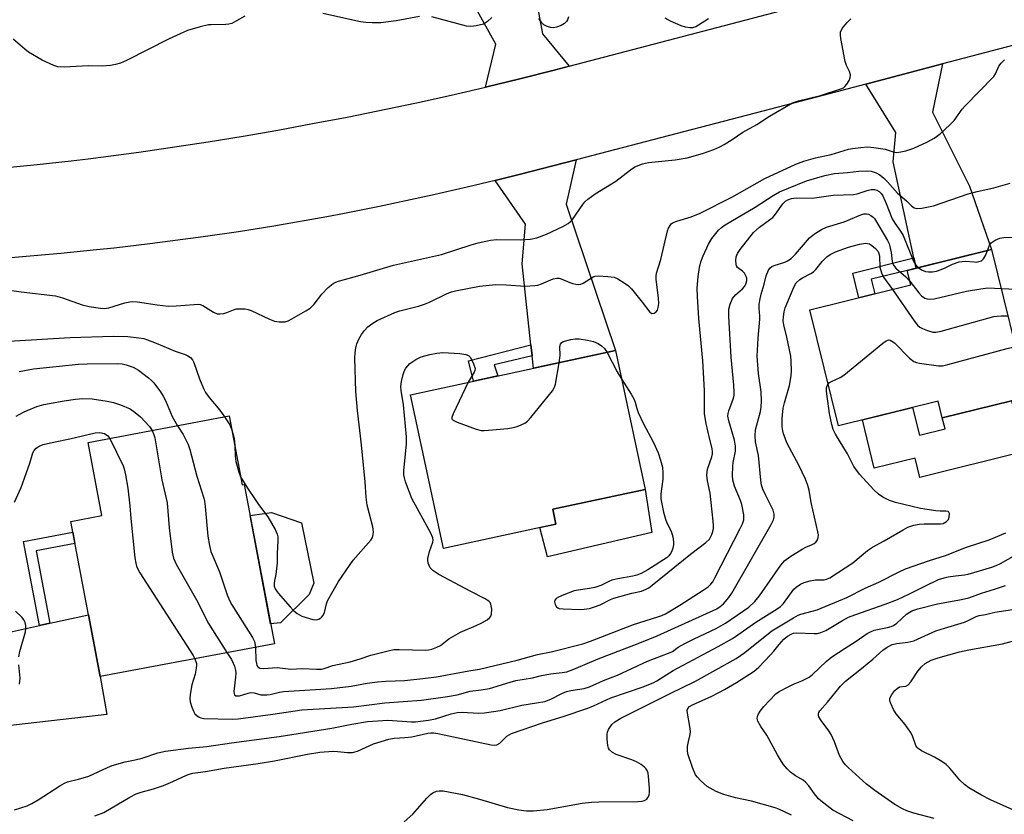
# Model space of a CAD drawing. Units: inches. Extents: x 1255763 to 1261763, y 505454 to 509455.
# Drawn here: x 1259176 to 1259449, y 507048 to 507268 of the extents above; entities that cross this region are included whole.
import ezdxf

# ---------------------------------------------------------------- set-up
doc = ezdxf.new("R2010")
doc.units = ezdxf.units.IN
doc.header["$MEASUREMENT"] = 0
for name, color, linetype in [('BLDG-Footprint', 5, 'Continuous'), ('CULTRL-Pad', 6, 'Continuous'), ('TRANS-Driveway', 251, 'Continuous'), ('TRANS-Non Street Sidewalk', 7, 'Continuous'), ('TRANS-Road', 130, 'Continuous'), ('Undefined', 1, 'Continuous')]:
    doc.layers.add(name, color=color, linetype=linetype)

msp = doc.modelspace()

# ---------------------------------------------------------------- linework, layer by layer
at = {"layer": 'BLDG-Footprint'}
for points, elevation in [([(1259455.82, 507163.64), (1259432.08, 507157.77), (1259430.94, 507162.4), (1259403.21, 507155.54), (1259395.25, 507187.75), (1259423.34, 507194.69), (1259422.33, 507198.74), (1259445.71, 507204.52)], 348.26), ([(1259324.75, 507128.26), (1259293.5, 507121.54), (1259284.33, 507164.2), (1259341.31, 507176.45), (1259349.59, 507137.92), (1259323.86, 507132.39)], 342.7), ([(1259234.02, 507158.3), (1259237.64, 507139.14), (1259238.22, 507139.25), (1259246.57, 507095.07), (1259198.16, 507085.92), (1259190.02, 507129.03), (1259198.65, 507130.66), (1259194.82, 507150.9)], 342.91)]:
    msp.add_lwpolyline(points, close=True, dxfattribs=dict(at, elevation=elevation))
at = {"layer": 'CULTRL-Pad'}
for points in [[(1259451.33, 507162.53), (1259454.82, 507148.41), (1259425.83, 507141.24), (1259424.51, 507146.58), (1259413.19, 507143.78), (1259409.88, 507157.19), (1259423.84, 507160.64), (1259425.73, 507153), (1259432.83, 507154.75), (1259432.08, 507157.77)], [(1259351.39, 507125.95), (1259322.39, 507119.17), (1259320.31, 507127.31), (1259324.75, 507128.26), (1259323.86, 507132.39), (1259349.59, 507137.92)], [(1259248.28, 507100.82), (1259245.53, 507100.62), (1259239.84, 507130.68), (1259245.77, 507131.49), (1259254.08, 507128.65), (1259257.57, 507111.91), (1259256.26, 507108.7)]]:
    msp.add_lwpolyline(points, close=True, dxfattribs=at)
at = {"layer": 'TRANS-Driveway'}
for points in [[(1259328.46, 507255.42), (1259324.24, 507254.31), (1259314.72, 507251.92), (1259305.19, 507249.62), (1259308.06, 507261.52), (1259300.7, 507274.97), (1259297.42, 507292.74), (1259296.81, 507296.03), (1259296.52, 507297.61), (1259314.02, 507302.09), (1259320.99, 507264.42)], [(1259424.81, 507199.35), (1259424.2, 507202.19), (1259418.42, 507228.88), (1259419.21, 507236.97), (1259410.8, 507250.44), (1259432.16, 507256.05), (1259429.38, 507242.65), (1259439.62, 507222.08), (1259445.71, 507204.52)], [(1259318.13, 507174.97), (1259317.8, 507178.01), (1259315.35, 507200.55), (1259316.32, 507211.58), (1259307.86, 507223.7), (1259314.58, 507225.35), (1259330.4, 507229.47), (1259327.61, 507217.15), (1259341.31, 507176.45), (1259318.5, 507171.55)], [(1259147.68, 507071.82), (1259143.97, 507089.89), (1259142.77, 507096.45), (1259150.43, 507093.29), (1259181.34, 507100.1), (1259184.24, 507100.74), (1259194.92, 507103.1), (1259198.16, 507085.92), (1259200.06, 507075.39), (1259168.4, 507071.77), (1259150.6, 507076.97)]]:
    msp.add_lwpolyline(points, close=True, dxfattribs=at)
at = {"layer": 'TRANS-Non Street Sidewalk'}
for points in [[(1259424.81, 507199.35), (1259422.33, 507198.74), (1259412.31, 507196.26), (1259413.31, 507192.21), (1259408.89, 507191.12), (1259407.19, 507197.98), (1259424.2, 507202.19)], [(1259318.13, 507174.97), (1259307.63, 507172.54), (1259308.6, 507169.42), (1259301.9, 507167.98), (1259300.53, 507173.61), (1259317.8, 507178.01)], [(1259184.24, 507100.74), (1259181.34, 507100.1), (1259176.92, 507123.47), (1259190.58, 507126.05), (1259191.17, 507122.89), (1259180.43, 507120.86)]]:
    msp.add_lwpolyline(points, close=True, dxfattribs=at)
at = {"layer": 'TRANS-Road'}
for points in [[(1259171.21, 507227.2, 0), (1259180.66, 507228.1, 0), (1259190.1, 507229.13, 0), (1259194.82, 507229.69, 0), (1259208.95, 507231.57, 0), (1259228.2, 507234.46, 0), (1259237.88, 507236.04, 0), (1259247.55, 507237.71, 0), (1259257.2, 507239.47, 0), (1259266.83, 507241.32, 0), (1259286.05, 507245.29, 0), (1259295.63, 507247.41, 0), (1259305.19, 507249.62, 0), (1259314.72, 507251.92, 0), (1259324.24, 507254.31, 0), (1259328.46, 507255.42, 0), (1259389.29, 507271.38, 0), (1259404.62, 507275.34, 0), (1259426.86, 507281.08, 0), (1259437.34, 507283.79, 0), (1259442.69, 507285.17, 0), (1259493.02, 507298.17, 0)], [(1259465.69, 507264.86, 0), (1259432.16, 507256.05, 0), (1259410.8, 507250.44, 0), (1259397.09, 507246.84, 0), (1259330.4, 507229.47, 0), (1259314.58, 507225.35, 0), (1259307.86, 507223.7, 0), (1259300.08, 507221.79, 0), (1259290.39, 507219.57, 0), (1259275.79, 507216.45, 0), (1259266.03, 507214.53, 0), (1259261.14, 507213.61, 0), (1259246.44, 507211.03, 0), (1259236.61, 507209.46, 0), (1259226.77, 507208.02, 0), (1259211.97, 507206.07, 0), (1259202.09, 507204.93, 0), (1259197.14, 507204.4, 0), (1259187.24, 507203.43, 0), (1259155.13, 507200.64, 0)]]:
    msp.add_polyline3d(points, dxfattribs=at)
at = {"layer": 'Undefined'}
for points, elevation in [([(1259167.01, 507194.09), (1259176.26, 507192.77), (1259185.79, 507191.67), (1259187.77, 507191.12), (1259193.15, 507189.14), (1259195.11, 507188.72), (1259198.24, 507188.19), (1259199.3, 507188.14), (1259200.55, 507188.3), (1259205.07, 507189.71), (1259206.39, 507190.01), (1259207.17, 507190.1), (1259208.59, 507189.99), (1259214.02, 507189.14), (1259217.2, 507188.81), (1259219.28, 507188.87), (1259224.28, 507189.29), (1259225.43, 507189.31), (1259225.97, 507189.22), (1259226.74, 507188.93), (1259229.69, 507187.09), (1259230.71, 507186.66), (1259231.48, 507186.63), (1259232.54, 507186.8), (1259233.34, 507187.04), (1259235.22, 507187.81), (1259236.04, 507188.02), (1259237.13, 507188.09), (1259238.5, 507188.03), (1259239.31, 507187.89), (1259240.14, 507187.61), (1259245.21, 507185.17), (1259246.56, 507184.61), (1259247.93, 507184.4), (1259249.57, 507184.48), (1259250.37, 507184.73), (1259251.42, 507185.26), (1259255.28, 507187.47), (1259256.51, 507188.28), (1259257.64, 507189.37), (1259259.78, 507192.16), (1259261.55, 507193.99), (1259262.88, 507195.06), (1259263.6, 507195.44), (1259264.4, 507195.74), (1259270.37, 507197.39), (1259279.7, 507200.13), (1259292.98, 507203.16), (1259301.19, 507205.86), (1259303.15, 507206.42), (1259306.62, 507207.08), (1259308.37, 507207.31), (1259314.86, 507207.19), (1259317.74, 507207.35), (1259319.43, 507207.74), (1259322.19, 507208.75), (1259326.71, 507210.91), (1259328.18, 507211.76), (1259328.81, 507212.29), (1259329.39, 507212.9), (1259332.23, 507217.04), (1259332.78, 507217.72), (1259333.59, 507218.48), (1259335.63, 507220.01), (1259341.36, 507223.48), (1259345.5, 507226.69), (1259346.72, 507227.46), (1259348.77, 507228.28), (1259350.45, 507228.7), (1259357.87, 507229.38), (1259361.22, 507229.99), (1259365.45, 507231.15), (1259368.66, 507232.34), (1259370.24, 507233.03), (1259371.48, 507233.72), (1259373.67, 507235.07), (1259376.68, 507237.14), (1259380.57, 507239.2), (1259384.12, 507241.56), (1259390.43, 507245.22), (1259392.17, 507245.85), (1259398.26, 507247.31), (1259403.86, 507249.1), (1259404.61, 507249.46), (1259405.04, 507249.8), (1259405.57, 507250.46), (1259406.17, 507251.46), (1259406.5, 507252.24), (1259406.58, 507253), (1259406.28, 507253.95), (1259405.46, 507255.63), (1259405.12, 507256.75), (1259403.9, 507263.15), (1259403.8, 507264.01), (1259403.84, 507264.84), (1259404.29, 507265.86), (1259405.52, 507267.5), (1259406.69, 507268.56)], 338), ([(1259238.38, 507269.36), (1259236.07, 507268.01), (1259234.76, 507267.33), (1259233.94, 507267.07), (1259233.08, 507266.96), (1259229.06, 507266.94), (1259228.23, 507266.87), (1259226, 507266.36), (1259222.41, 507265.35), (1259217.34, 507263.06), (1259205.48, 507257), (1259203.88, 507256.29), (1259202.49, 507255.87), (1259201.06, 507255.62), (1259198.7, 507255.46), (1259194.86, 507255.52), (1259188.21, 507255.16), (1259186.46, 507255.23), (1259185.35, 507255.6), (1259182.11, 507257.14), (1259178.33, 507259.33), (1259177.28, 507260.13), (1259174.01, 507262.94)], 338), ([(1259286.83, 507269.24), (1259280.44, 507268.06), (1259276.12, 507267.5), (1259273.77, 507267.46), (1259271.98, 507267.57), (1259270.5, 507267.75), (1259260, 507270.02)], 338), ([(1259306.98, 507268.96), (1259305.76, 507267.85), (1259304.61, 507267.14), (1259302.62, 507266.61), (1259301.17, 507266.42), (1259299.91, 507266.53), (1259290.26, 507269.15)], 338), ([(1259328.28, 507269.13), (1259327.94, 507268.32), (1259327.67, 507267.88), (1259327.14, 507267.32), (1259326.2, 507266.76), (1259324.92, 507266.23), (1259324.13, 507266.08), (1259323.29, 507266.17), (1259322.19, 507266.53), (1259321.43, 507266.91), (1259320.81, 507267.47), (1259319.99, 507268.63)], 338), ([(1259367.11, 507268.58), (1259364.39, 507266.81), (1259363.63, 507266.39), (1259362.74, 507266.1), (1259362, 507266.05), (1259360.72, 507266.23), (1259359.59, 507266.6), (1259356.6, 507267.9), (1259355.08, 507268.75)], 338), ([(1259237.2, 507141.43), (1259239.12, 507138.28), (1259241.19, 507135.12), (1259242.2, 507133.69), (1259244.79, 507130.32), (1259246.77, 507126.81), (1259247.34, 507125.5), (1259247.5, 507124.71), (1259247.57, 507123.61), (1259247.37, 507120.14), (1259247.31, 507117.52), (1259247.01, 507114.25), (1259246.62, 507112.6), (1259246.51, 507111.81), (1259246.55, 507111.03), (1259246.78, 507110.28), (1259247.61, 507109.1), (1259250.91, 507105.26), (1259251.8, 507104.34), (1259252.94, 507103.41), (1259254.22, 507102.75), (1259257.24, 507101.81), (1259258.31, 507101.73), (1259259.06, 507102.01), (1259259.74, 507102.49), (1259260.22, 507103.08), (1259260.49, 507103.77), (1259261.01, 507106.1), (1259261.32, 507106.92), (1259262.86, 507109.78), (1259264.36, 507112.32), (1259268.46, 507118.29), (1259273.36, 507123.85), (1259273.78, 507124.57), (1259274.02, 507125.34), (1259274.09, 507126.13), (1259273.92, 507127.49), (1259272.37, 507133.54), (1259272.04, 507135.75), (1259271.75, 507140), (1259270.8, 507150.3), (1259269.7, 507159.78), (1259269.21, 507165.14), (1259268.94, 507174.39), (1259268.98, 507175.86), (1259269.19, 507177.26), (1259269.47, 507178.34), (1259270.04, 507179.67), (1259270.73, 507180.94), (1259271.57, 507182.06), (1259272.53, 507183.08), (1259273.62, 507183.93), (1259275.16, 507184.77), (1259279.99, 507187), (1259281.41, 507187.46), (1259286.6, 507188.81), (1259288.29, 507189.31), (1259289.63, 507189.87), (1259294.58, 507192.33), (1259295.72, 507192.75), (1259296.86, 507193.03), (1259303.51, 507194.3), (1259308.06, 507194.78), (1259310.94, 507194.75), (1259316.23, 507194.37), (1259318.9, 507194.5), (1259319.76, 507194.65), (1259320.8, 507194.96), (1259323.98, 507196.37), (1259324.99, 507196.59), (1259325.68, 507196.56), (1259326.22, 507196.42), (1259328.6, 507195.34), (1259329.43, 507195.05), (1259330.28, 507194.86), (1259331.12, 507194.8), (1259331.64, 507194.89), (1259332.37, 507195.21), (1259335.09, 507196.94), (1259335.62, 507197.14), (1259336.47, 507197.24), (1259339.15, 507197.06), (1259340.92, 507196.8), (1259341.98, 507196.36), (1259343.72, 507195.3), (1259344.89, 507194.43), (1259345.71, 507193.58), (1259348.75, 507189.88), (1259350.86, 507187.16), (1259351.39, 507186.8), (1259352.01, 507186.84), (1259352.64, 507187.25), (1259352.94, 507187.67), (1259353.19, 507188.43), (1259353.34, 507189.55), (1259353.28, 507191.03), (1259352.64, 507196.33), (1259352.62, 507197.2), (1259352.72, 507197.93), (1259353.9, 507201.73), (1259355.71, 507209.68), (1259356.02, 507210.48), (1259356.45, 507211.2), (1259356.8, 507211.62), (1259357.34, 507212.02), (1259358.35, 507212.44), (1259362.36, 507213.64), (1259364.79, 507214.62), (1259373.62, 507219.05), (1259382.76, 507224.22), (1259391.42, 507228.23), (1259393.65, 507229.06), (1259396.81, 507229.94), (1259401.21, 507230.87), (1259406.03, 507232.35), (1259407.14, 507232.58), (1259409.4, 507232.89), (1259411.39, 507233.04), (1259413.1, 507232.87), (1259416.2, 507232.35), (1259418.42, 507231.62), (1259419.38, 507231.47), (1259420.53, 507231.61), (1259421.97, 507231.93), (1259423.1, 507232.26), (1259424.2, 507232.69), (1259427.98, 507234.39), (1259429.78, 507235.42), (1259431.47, 507236.61), (1259434.19, 507239.11), (1259435.37, 507240.35), (1259437.6, 507243.45), (1259438.3, 507244.3), (1259446.34, 507252.59), (1259446.85, 507253.31), (1259447.8, 507255.41), (1259448.38, 507256.31), (1259449.37, 507257.22)], 340), ([(1259343.04, 507168.41), (1259345.67, 507164.34), (1259346.39, 507163.08), (1259346.76, 507162.14), (1259347.23, 507160.39), (1259347.65, 507159.29), (1259349.02, 507156.34), (1259351.89, 507150.94), (1259353.16, 507148.04), (1259353.82, 507146.06), (1259354.35, 507144.05), (1259354.47, 507142.4), (1259354.43, 507140.73), (1259353.9, 507136.68), (1259353.92, 507135.25), (1259354.67, 507131.58), (1259355.15, 507129.63), (1259355.57, 507128.58), (1259356.76, 507126.32), (1259357.24, 507124.73), (1259357.44, 507123.37), (1259357.41, 507122.56), (1259357.25, 507121.56), (1259356.99, 507120.8), (1259356.6, 507120.07), (1259356.11, 507119.42), (1259355.69, 507119.03), (1259350.25, 507115.55), (1259348.48, 507114.59), (1259347.19, 507114.12), (1259346.13, 507113.82), (1259341.97, 507113.08), (1259340.27, 507112.68), (1259339.5, 507112.37), (1259337.25, 507111.23), (1259335.57, 507110.68), (1259334.13, 507110.35), (1259330.95, 507109.95), (1259329.87, 507109.71), (1259327, 507108.66), (1259325.5, 507107.99), (1259324.85, 507107.59), (1259324.53, 507107.28), (1259324.42, 507107.11), (1259324.35, 507106.67), (1259324.52, 507105.96), (1259324.88, 507105.31), (1259325.25, 507105.01), (1259325.71, 507104.84), (1259326.76, 507104.7), (1259331.48, 507104.59), (1259332.63, 507104.65), (1259334.06, 507104.87), (1259335.18, 507105.18), (1259337.08, 507105.87), (1259339.94, 507107.3), (1259340.87, 507107.67), (1259345.81, 507109.08), (1259348.5, 507109.69), (1259349.81, 507110.2), (1259350.55, 507110.62), (1259351.49, 507111.31), (1259362.12, 507119.89), (1259366.36, 507123.12), (1259367.38, 507124.13), (1259368.09, 507125.36), (1259368.35, 507126.18), (1259368.49, 507127.04), (1259368.53, 507127.93), (1259368.45, 507129.12), (1259367.62, 507136.87), (1259366.83, 507140.27), (1259366.66, 507141.88), (1259366.88, 507143.55), (1259368.04, 507146.95), (1259368.22, 507147.8), (1259368.25, 507148.36), (1259368.13, 507149.23), (1259367.4, 507152.12), (1259366.52, 507156.23), (1259366.04, 507158.88), (1259365.99, 507160.28), (1259366.01, 507165.34), (1259365.57, 507173.59), (1259364.41, 507185.35), (1259364.06, 507191.49), (1259364.01, 507193.79), (1259364.3, 507197), (1259364.66, 507199.56), (1259365.04, 507201.13), (1259365.67, 507202.76), (1259367.17, 507206.02), (1259368.05, 507207.57), (1259369.91, 507209.9), (1259370.74, 507210.68), (1259371.74, 507211.42), (1259380.14, 507216.25), (1259385.11, 507219.53), (1259386.86, 507220.5), (1259394.39, 507223.55), (1259399.48, 507225.04), (1259402.15, 507225.64), (1259405.7, 507225.87), (1259408.86, 507226.28), (1259410.9, 507226.39), (1259412.33, 507226.28), (1259413.68, 507225.84), (1259414.69, 507225.3), (1259415.82, 507224.34), (1259416.87, 507223.28), (1259419.59, 507220.18), (1259422.11, 507218.04), (1259423.54, 507216.64), (1259424.22, 507216.14), (1259425, 507215.91), (1259426.41, 507216.02), (1259429.6, 507216.69), (1259439.25, 507219.94), (1259441.72, 507220.6), (1259446.34, 507221.67), (1259450.89, 507222.95)], 342), ([(1259233.41, 507092.58), (1259234.62, 507090.65), (1259235.17, 507089.63), (1259235.49, 507088.83), (1259235.76, 507087.72), (1259235.84, 507086.88), (1259235.81, 507085.79), (1259235.31, 507081.75), (1259235.36, 507081.25), (1259235.53, 507080.87), (1259235.87, 507080.63), (1259236.09, 507080.57), (1259236.84, 507080.58), (1259239.26, 507081.36), (1259240.07, 507081.52), (1259240.95, 507081.41), (1259242.81, 507080.89), (1259244.46, 507080.83), (1259245.44, 507080.99), (1259247.98, 507081.64), (1259249.13, 507081.81), (1259262.44, 507082.58), (1259267.92, 507083.3), (1259272.32, 507084.09), (1259275.21, 507084.46), (1259277.53, 507084.67), (1259282.72, 507084.88), (1259287.8, 507085.38), (1259291.59, 507085.9), (1259300.57, 507087.52), (1259303.57, 507087.99), (1259313.96, 507090.48), (1259319.64, 507092.08), (1259323.48, 507092.84), (1259332.2, 507094.98), (1259334.38, 507095.72), (1259346.28, 507100.42), (1259353.09, 507102.53), (1259354.18, 507102.92), (1259355.17, 507103.4), (1259359.17, 507105.74), (1259365.67, 507109.89), (1259367.01, 507110.82), (1259367.79, 507111.57), (1259368.31, 507112.28), (1259368.89, 507113.31), (1259375.94, 507127.03), (1259376.58, 507128.35), (1259376.91, 507129.42), (1259376.91, 507130.85), (1259376.4, 507133.76), (1259376.05, 507134.82), (1259374.39, 507138.79), (1259373.86, 507140.47), (1259373.76, 507141.9), (1259373.86, 507144.23), (1259374, 507145.38), (1259374.61, 507148.53), (1259374.65, 507149.9), (1259374.32, 507151.56), (1259372.78, 507156.91), (1259372.55, 507158.28), (1259372.58, 507159), (1259372.76, 507159.76), (1259374.06, 507163.22), (1259374.23, 507164.08), (1259374.28, 507164.91), (1259374.2, 507166.88), (1259373.42, 507174.64), (1259372.76, 507185.91), (1259372.82, 507187.94), (1259373.14, 507189.35), (1259373.84, 507190.89), (1259374.66, 507191.9), (1259376.6, 507193.62), (1259377.18, 507194.23), (1259377.55, 507194.9), (1259377.77, 507195.88), (1259377.74, 507196.54), (1259377.62, 507197.01), (1259377.14, 507197.95), (1259376.59, 507198.55), (1259375.23, 507199.55), (1259374.95, 507199.95), (1259374.8, 507200.41), (1259374.69, 507201.43), (1259374.83, 507202.48), (1259375.22, 507203.43), (1259375.93, 507204.53), (1259379.6, 507209.26), (1259381.28, 507210.75), (1259384.09, 507212.73), (1259384.98, 507213.45), (1259385.76, 507214.33), (1259387.79, 507217.19), (1259388.52, 507217.91), (1259389.19, 507218.33), (1259390.22, 507218.68), (1259391.49, 507218.87), (1259395.93, 507218.79), (1259401.78, 507219.58), (1259407.38, 507219.81), (1259408.4, 507220.02), (1259411.2, 507220.94), (1259412.36, 507221.17), (1259413.21, 507221.21), (1259413.93, 507221.02), (1259414.56, 507220.63), (1259415.09, 507220.1), (1259415.51, 507219.45), (1259416.51, 507217.34), (1259418.18, 507213.04), (1259418.87, 507211.84), (1259420.43, 507209.66), (1259421.16, 507208.44), (1259424.08, 507201.32), (1259424.61, 507200.38), (1259425.41, 507199.5)], 344), ([(1259224.49, 507090.9), (1259224.91, 507089.6), (1259224.95, 507089.08), (1259224.89, 507088.25), (1259224.55, 507086.59), (1259223.6, 507083.6), (1259223.16, 507080.93), (1259223.08, 507079.75), (1259223.19, 507078.88), (1259223.63, 507077.46), (1259224.07, 507076.35), (1259224.51, 507075.61), (1259225.06, 507075.09), (1259225.71, 507074.68), (1259226.18, 507074.49), (1259226.99, 507074.33), (1259234.81, 507074.15), (1259236.52, 507074.2), (1259246.12, 507075.48), (1259254.2, 507076.67), (1259268.59, 507077.55), (1259277.28, 507078.66), (1259287.44, 507079.42), (1259294.66, 507080.39), (1259297.3, 507080.85), (1259300.99, 507081.86), (1259303.99, 507082.22), (1259306.33, 507082.63), (1259312.05, 507084.39), (1259313.66, 507084.81), (1259318.27, 507085.54), (1259320.8, 507086.2), (1259323.27, 507086.74), (1259326.49, 507087.05), (1259327.83, 507087.29), (1259329.72, 507087.95), (1259336.45, 507090.89), (1259347.58, 507095.09), (1259352.86, 507097.28), (1259369.42, 507104.77), (1259370.4, 507105.36), (1259371.26, 507106.16), (1259372.76, 507107.91), (1259373.59, 507109.11), (1259384.56, 507128.15), (1259385.19, 507129.44), (1259385.42, 507130.23), (1259385.41, 507131.03), (1259385.14, 507132.1), (1259382.98, 507136.39), (1259382.25, 507137.99), (1259381.86, 507139.08), (1259381.64, 507140.48), (1259381.03, 507147.29), (1259380.23, 507151.16), (1259380.08, 507152.82), (1259380.16, 507154.46), (1259381.56, 507159.56), (1259381.75, 507160.71), (1259381.88, 507162.48), (1259381.8, 507165.01), (1259381.03, 507170.11), (1259380.61, 507174.9), (1259380.91, 507179.93), (1259381.41, 507185.16), (1259381.41, 507186.04), (1259381.2, 507188.23), (1259381.2, 507189.22), (1259381.36, 507190.39), (1259381.74, 507192.13), (1259382.57, 507194.91), (1259383.14, 507197.2), (1259383.81, 507198.82), (1259384.3, 507199.48), (1259384.71, 507199.76), (1259385.42, 507200.06), (1259388.37, 507200.99), (1259389.12, 507201.4), (1259390.06, 507202.06), (1259391.34, 507203.25), (1259395.18, 507207.76), (1259396.57, 507208.84), (1259398.56, 507210.11), (1259399.87, 507210.72), (1259404.82, 507212.23), (1259409.44, 507214.15), (1259410.25, 507214.39), (1259411.05, 507214.47), (1259411.54, 507214.36), (1259412.25, 507214.01), (1259412.9, 507213.54), (1259413.27, 507213.14), (1259416.84, 507207.06), (1259417.29, 507206.14), (1259417.54, 507205.39), (1259417.84, 507203.7), (1259418.11, 507201.2), (1259418.22, 507200.71), (1259418.48, 507200.18), (1259419.21, 507199.38), (1259421.95, 507196.98), (1259423.09, 507195.71)], 346), ([(1259444.59, 507204.24), (1259445.18, 507205.71), (1259445.65, 507206.34), (1259446.75, 507207.09), (1259448.01, 507207.63), (1259449.17, 507207.83), (1259451.85, 507207.99)], 344), ([(1259448.39, 507193.68), (1259456.95, 507193.3), (1259459.22, 507193.35), (1259460.3, 507193.48), (1259461.64, 507193.78), (1259465.75, 507195.32), (1259470.24, 507197.71), (1259473.3, 507199.2), (1259475.01, 507200.25), (1259476.39, 507201.25), (1259477.33, 507202.36), (1259478.42, 507204.11), (1259478.8, 507204.89), (1259479.67, 507207.23), (1259480.16, 507208.22), (1259480.62, 507208.72), (1259481.03, 507208.8)], 346), ([(1259174.42, 507048.94), (1259177.9, 507050.06), (1259179.18, 507050.68), (1259180.94, 507051.74), (1259186.99, 507055.64), (1259188.28, 507056.38), (1259189.07, 507056.69), (1259192.15, 507057.41), (1259195.02, 507058.25), (1259200.24, 507060.68), (1259201.56, 507061.2), (1259205.12, 507062.28), (1259207.87, 507062.81), (1259209.88, 507063.31), (1259214.18, 507064.8), (1259216.29, 507065.26), (1259222.69, 507066.01), (1259227.82, 507066.48), (1259234.66, 507067.55), (1259247.89, 507069.31), (1259262.51, 507071.59), (1259268.06, 507072.73), (1259272.43, 507073.45), (1259278.04, 507073.8), (1259284.69, 507073.36), (1259285.79, 507073.37), (1259287.17, 507073.51), (1259289.37, 507073.84), (1259291.28, 507074.24), (1259295.71, 507075.55), (1259297.33, 507075.92), (1259298.73, 507076.03), (1259303.28, 507075.75), (1259304.95, 507075.84), (1259309.24, 507076.53), (1259315.3, 507077.98), (1259319.41, 507078.6), (1259321.66, 507079.05), (1259323.36, 507079.62), (1259326.41, 507081.25), (1259327.73, 507081.82), (1259328.91, 507082.09), (1259332.65, 507082.64), (1259334.06, 507083.05), (1259337.98, 507084.86), (1259341.82, 507086.36), (1259350.23, 507090.23), (1259356.06, 507092.39), (1259357.11, 507092.92), (1259358.75, 507094.1), (1259360.53, 507095.11), (1259363.15, 507096.45), (1259369.26, 507099.31), (1259371.87, 507100.76), (1259378.35, 507105.22), (1259380.05, 507106.75), (1259381.32, 507108.35), (1259387.23, 507116.84), (1259388.33, 507118.2), (1259389.71, 507119.22), (1259393.15, 507121.34), (1259394.17, 507121.87), (1259395.77, 507122.51), (1259396.52, 507122.93), (1259396.95, 507123.28), (1259397.31, 507123.69), (1259397.63, 507124.54), (1259397.65, 507125.32), (1259397.52, 507126.16), (1259395.67, 507134.28), (1259395.1, 507137.67), (1259394.77, 507139.03), (1259394.05, 507140.77), (1259392.19, 507144.67), (1259388.97, 507150.7), (1259387.95, 507153.32), (1259387.74, 507154.13), (1259387.59, 507155.27), (1259387.57, 507157.59), (1259387.89, 507160.5), (1259388.22, 507161.95), (1259389.59, 507166.79), (1259390.06, 507169.4), (1259390.16, 507170.86), (1259390.11, 507173.48), (1259389.99, 507174.93), (1259388.92, 507180.15), (1259388.08, 507183.65), (1259387.92, 507184.74), (1259387.93, 507185.86), (1259388.12, 507187.25), (1259388.42, 507188.35), (1259390.9, 507194.29), (1259391.5, 507195.25), (1259392.52, 507196.22), (1259393.24, 507196.68), (1259395.54, 507197.82), (1259396.33, 507198.36), (1259396.92, 507198.97), (1259398.73, 507201.24), (1259400, 507202.5), (1259400.9, 507203.16), (1259402.38, 507203.89), (1259406.05, 507205.14), (1259409.12, 507205.98), (1259410.81, 507206.26), (1259411.81, 507206.08), (1259412.51, 507205.68), (1259413.56, 507204.78), (1259414.22, 507203.93), (1259414.42, 507203.42), (1259414.6, 507202.6), (1259414.75, 507199.59), (1259415.14, 507198.03), (1259415.77, 507196.89), (1259418.21, 507193.42)], 348), ([(1259425.41, 507199.5), (1259426.34, 507198.89), (1259427.42, 507198.44), (1259428.25, 507198.29), (1259429.37, 507198.29), (1259430.46, 507198.54), (1259431.8, 507198.99), (1259432.84, 507199.42), (1259434.91, 507200.49), (1259436.79, 507201.06), (1259438.45, 507201.3), (1259440.93, 507201.06), (1259441.52, 507201.05), (1259442.25, 507201.16), (1259442.92, 507201.41), (1259443.48, 507201.9), (1259444.05, 507202.85), (1259444.59, 507204.24)], 344), ([(1259423.09, 507195.71), (1259425.58, 507192.52), (1259426.34, 507191.66), (1259427.2, 507191.04), (1259427.91, 507190.79), (1259428.4, 507190.71), (1259429.84, 507190.87), (1259438.79, 507192.98), (1259442.73, 507193.64), (1259444.74, 507193.84), (1259448.39, 507193.68)], 346), ([(1259418.21, 507193.42), (1259424.27, 507184.69), (1259425.17, 507183.53), (1259425.82, 507182.98), (1259426.6, 507182.57), (1259428, 507182.03), (1259429.42, 507181.61), (1259430.27, 507181.54), (1259431.71, 507181.81), (1259446.42, 507185.92), (1259447.29, 507186.06), (1259448.42, 507186.14), (1259450.27, 507186.08)], 348), ([(1259172.78, 507179.1), (1259189.86, 507180.05), (1259201.83, 507180.47), (1259205.85, 507180.33), (1259208.95, 507180.03), (1259210.28, 507179.78), (1259211.35, 507179.46), (1259213.75, 507178.56), (1259219.02, 507176.27), (1259221.81, 507175.38), (1259222.58, 507174.99), (1259223.27, 507174.5), (1259223.84, 507173.9), (1259224.23, 507173.18), (1259225.79, 507168.59), (1259226.93, 507165.9), (1259227.46, 507164.86), (1259228.47, 507163.47), (1259231.38, 507159.9), (1259232.73, 507158.06)], 340), ([(1259325.66, 507173.09), (1259325.94, 507175.1), (1259325.86, 507177.59), (1259326, 507178.24), (1259326.37, 507178.7), (1259326.8, 507178.94), (1259328.95, 507179.53), (1259330.08, 507179.71), (1259331.23, 507179.7), (1259333.56, 507179.37), (1259335.24, 507178.96), (1259336.53, 507178.41), (1259337.46, 507177.82), (1259338.23, 507177.04), (1259339.03, 507175.96)], 342), ([(1259400.34, 507167.15), (1259400.78, 507167.59), (1259401.26, 507167.89), (1259403.68, 507169.01), (1259404.68, 507169.64), (1259415.53, 507178.49), (1259416.46, 507179.16), (1259416.93, 507179.37), (1259417.16, 507179.41), (1259417.63, 507179.33), (1259418.1, 507179.11), (1259418.78, 507178.62), (1259423, 507174.31), (1259424.14, 507173.42), (1259424.93, 507173.13), (1259425.78, 507172.95), (1259431, 507172.18), (1259432.16, 507172.24), (1259433.58, 507172.56), (1259450.05, 507177.08), (1259451.18, 507177.28), (1259452.44, 507177.33)], 350), ([(1259241.34, 507094.08), (1259241.46, 507090.4), (1259241.56, 507089.53), (1259241.72, 507089.03), (1259241.97, 507088.63), (1259242.52, 507088.24), (1259243.58, 507088.16), (1259247.38, 507088.45), (1259251.18, 507088), (1259254.27, 507088.13), (1259258.3, 507087.97), (1259259.7, 507088.02), (1259260.43, 507088.18), (1259262.81, 507088.97), (1259267.62, 507090.06), (1259270.41, 507090.88), (1259273.35, 507091.9), (1259278.96, 507093.31), (1259279.81, 507093.43), (1259281.24, 507093.47), (1259288.65, 507093.3), (1259289.49, 507093.37), (1259290.33, 507093.58), (1259291.69, 507094.08), (1259292.72, 507094.59), (1259295.05, 507096.39), (1259297, 507097.57), (1259298.28, 507098.23), (1259302.64, 507100.12), (1259304.17, 507100.86), (1259305.63, 507101.66), (1259306.45, 507102.32), (1259306.73, 507102.73), (1259306.88, 507103.23), (1259306.92, 507104.63), (1259306.72, 507106.01), (1259306.52, 507106.48), (1259306.16, 507106.87), (1259304.96, 507107.64), (1259301.11, 507109.52), (1259292.25, 507114.3), (1259290.57, 507115.38), (1259289.82, 507116.16), (1259289.31, 507117.42), (1259289.19, 507118.23), (1259289.21, 507118.76), (1259289.65, 507120.62), (1259290.61, 507123.26), (1259290.69, 507123.78), (1259290.59, 507124.45), (1259290, 507125.76), (1259284.78, 507135.37), (1259283.02, 507140.03), (1259282.67, 507141.13), (1259282.51, 507141.98), (1259282.5, 507143.14), (1259283.22, 507150.48), (1259283.31, 507152.55), (1259282.46, 507161.42), (1259281.82, 507165.37), (1259281.73, 507166.49), (1259281.9, 507167.88), (1259282.33, 507169.83), (1259282.7, 507170.89), (1259283.12, 507171.59), (1259284.19, 507172.84), (1259285.84, 507173.98), (1259287.36, 507174.68), (1259289.78, 507175.37), (1259291.7, 507175.73), (1259293.33, 507175.9), (1259298.05, 507175.61), (1259299.78, 507175.41), (1259300.51, 507175.12), (1259301.03, 507174.55), (1259301.91, 507172.79), (1259302.29, 507171.48), (1259302.25, 507170.97), (1259302.08, 507170.49), (1259300.43, 507167.66)], 342), ([(1259339.03, 507175.96), (1259341.75, 507170.56), (1259343.04, 507168.41)], 342), ([(1259175.68, 507170.62), (1259179.71, 507171.35), (1259192.15, 507172.7), (1259194.55, 507172.82), (1259202.89, 507172.83), (1259204.27, 507172.74), (1259205.43, 507172.52), (1259207.32, 507171.81), (1259208.85, 507171.02), (1259211.62, 507168.9), (1259212.48, 507168.13), (1259213.05, 507167.49), (1259214.98, 507164.97), (1259215.72, 507163.82), (1259216.35, 507162.56), (1259218.22, 507158.17), (1259218.91, 507156.86), (1259219.71, 507155.6)], 342), ([(1259300.43, 507167.66), (1259296.19, 507158.93), (1259295.84, 507157.92), (1259295.87, 507157.5), (1259295.98, 507157.33), (1259296.56, 507156.93), (1259297.33, 507156.6), (1259302.6, 507154.68), (1259303.99, 507154.31), (1259304.87, 507154.27), (1259306.05, 507154.35), (1259311.41, 507154.84), (1259312.89, 507155.1), (1259314.04, 507155.41), (1259315.14, 507155.81), (1259316.16, 507156.32), (1259316.86, 507156.82), (1259317.84, 507157.89), (1259323.77, 507165.29), (1259324.37, 507166.27), (1259324.64, 507167.1), (1259325.66, 507173.09)], 342), ([(1259196.72, 507047.26), (1259199.23, 507048.23), (1259206.46, 507052.47), (1259208.18, 507053.33), (1259209.54, 507053.8), (1259213, 507054.75), (1259215.8, 507055.69), (1259218.41, 507056.76), (1259222.14, 507058.56), (1259222.9, 507058.85), (1259223.89, 507059.09), (1259227.45, 507059.56), (1259232.62, 507060.46), (1259242.06, 507061.76), (1259246.62, 507062.58), (1259255.77, 507064.4), (1259259.18, 507064.95), (1259262.92, 507065.23), (1259264.06, 507065.16), (1259266.88, 507064.81), (1259268.29, 507064.82), (1259269.63, 507065.23), (1259274.07, 507067.28), (1259278.38, 507068.53), (1259279.84, 507068.81), (1259282.79, 507068.99), (1259284.78, 507069.22), (1259289.16, 507070.2), (1259290, 507070.32), (1259290.81, 507070.3), (1259291.97, 507070.11), (1259306.8, 507066.98), (1259307.65, 507066.88), (1259308.36, 507066.96), (1259309.16, 507067.46), (1259311.13, 507069.4), (1259312.46, 507070.13), (1259321.05, 507073.05), (1259326.8, 507074.83), (1259333.59, 507077.19), (1259335.2, 507077.83), (1259340, 507080.07), (1259348.69, 507082.98), (1259351.78, 507084.19), (1259352.79, 507084.77), (1259357.28, 507087.64), (1259369.85, 507094.26), (1259373.84, 507096.54), (1259375.29, 507097.48), (1259380.27, 507101.02), (1259386.21, 507104.75), (1259387.14, 507105.43), (1259387.93, 507106.22), (1259390.87, 507110.24), (1259391.5, 507110.8), (1259392.67, 507111.56), (1259393.69, 507112.05), (1259395.36, 507112.55), (1259396.81, 507112.78), (1259399.23, 507112.81), (1259399.94, 507112.98), (1259400.87, 507113.39), (1259407.2, 507117.5), (1259411.31, 507120.91), (1259412.66, 507121.88), (1259415.9, 507123.66), (1259421.2, 507126.72), (1259422.49, 507127.38), (1259424.16, 507127.95), (1259425.6, 507128.29), (1259427.07, 507128.39), (1259431.55, 507128.31), (1259432.35, 507128.46), (1259433.24, 507128.97), (1259433.75, 507129.52), (1259434, 507130.22), (1259434.04, 507131.18), (1259433.89, 507131.56), (1259433.7, 507131.73), (1259433.06, 507131.88), (1259431.46, 507131.84), (1259430.3, 507131.93), (1259426.01, 507132.64), (1259419.09, 507134.28), (1259417.43, 507134.8), (1259415.57, 507135.75), (1259414.35, 507136.58), (1259413.1, 507137.82), (1259409.08, 507142.15), (1259407.54, 507144.26), (1259405.7, 507147.83), (1259402.39, 507153.25), (1259401.76, 507154.54), (1259401.4, 507155.91), (1259400.76, 507158.97), (1259399.96, 507164.49), (1259399.9, 507165.27), (1259399.95, 507166.14), (1259400.09, 507166.69), (1259400.34, 507167.15)], 350), ([(1259174.9, 507158.21), (1259176.86, 507159.37), (1259177.92, 507159.86), (1259180.64, 507160.89), (1259182.54, 507161.44), (1259188.19, 507162.51), (1259191.34, 507163.01), (1259193.37, 507163.19), (1259195.94, 507163.02), (1259200.09, 507162.45), (1259201.93, 507162.08), (1259203.84, 507161.4), (1259206.52, 507160.24), (1259207.89, 507159.3), (1259209.37, 507158.03), (1259211.85, 507155.34), (1259212.6, 507154.26)], 344), ([(1259232.73, 507158.06), (1259234.18, 507155.87), (1259234.75, 507154.42)], 340), ([(1259174.44, 507134.36), (1259176.21, 507138.48), (1259177.16, 507140.99), (1259178.64, 507145.21), (1259179.45, 507148.03), (1259179.83, 507148.75), (1259180.38, 507149.33), (1259181.28, 507149.93), (1259182.33, 507150.35), (1259185.23, 507151.07), (1259189.79, 507151.99), (1259196.76, 507153.65), (1259198.12, 507153.74), (1259199.37, 507153.44), (1259200.3, 507152.79), (1259200.87, 507152.04)], 346), ([(1259212.6, 507154.26), (1259213.03, 507153.36), (1259213.33, 507152.24), (1259215.3, 507140.57), (1259216.8, 507134.14), (1259217.31, 507127.28), (1259218.21, 507120.5), (1259218.57, 507118.77), (1259219.32, 507117.19), (1259224.93, 507107.2), (1259228.24, 507100.64), (1259233.41, 507092.58)], 344), ([(1259219.71, 507155.6), (1259221.28, 507153.16), (1259222.62, 507150.36), (1259223.06, 507148.95), (1259225.04, 507141.58), (1259227.02, 507135.48), (1259227.21, 507134.63), (1259227.39, 507133.17), (1259228.13, 507124.96), (1259228.54, 507122.37), (1259228.95, 507120.68), (1259231.35, 507114.99), (1259233.49, 507108.66), (1259234.11, 507107.1), (1259234.79, 507105.86), (1259240.54, 507096.77), (1259241.02, 507095.71), (1259241.34, 507094.08)], 342), ([(1259234.75, 507154.42), (1259235.37, 507152.06), (1259235.57, 507150.1)], 340), ([(1259200.87, 507152.04), (1259204.54, 507144.46), (1259204.82, 507143.64), (1259205.21, 507141.94), (1259205.89, 507138.22), (1259206.45, 507133.37), (1259206.69, 507129.84), (1259207.86, 507118.88), (1259208.06, 507117.42), (1259208.27, 507116.57), (1259208.64, 507115.77), (1259209.25, 507114.75), (1259223.98, 507091.78), (1259224.49, 507090.9)], 346), ([(1259235.57, 507150.1), (1259235.72, 507147.12), (1259235.88, 507145.69), (1259236.67, 507142.71), (1259237.2, 507141.43)], 340), ([(1259282.6, 507045.64), (1259284.99, 507047.71), (1259288.91, 507052.13), (1259289.92, 507053.16), (1259290.59, 507053.65), (1259291.56, 507054.07), (1259292.33, 507054.24), (1259293.46, 507054.19), (1259298.86, 507053.17), (1259303.55, 507051.86), (1259311.27, 507049.54), (1259314.48, 507048.91), (1259316.56, 507048.64), (1259318.58, 507048.69), (1259322.35, 507048.98), (1259332.07, 507050.74), (1259334.62, 507051.08), (1259336.67, 507051.16), (1259347.55, 507051.21), (1259348.69, 507051.33), (1259349.4, 507051.55), (1259349.99, 507051.93), (1259350.3, 507052.31), (1259350.62, 507053), (1259350.77, 507053.78), (1259350.76, 507054.92), (1259350.48, 507058.21), (1259350.36, 507059.08), (1259350.11, 507059.85), (1259349.74, 507060.42), (1259349.34, 507060.81), (1259348.42, 507061.48), (1259347.18, 507062.22), (1259345.86, 507062.8), (1259341.5, 507064.3), (1259340.47, 507064.86), (1259339.6, 507065.57), (1259339.33, 507066.02), (1259339.14, 507066.8), (1259339, 507068.52), (1259339.01, 507069.95), (1259339.1, 507070.5), (1259339.4, 507071.26), (1259340.29, 507072.65), (1259341.09, 507073.4), (1259342.76, 507074.4), (1259356.46, 507081.27), (1259363.56, 507084.66), (1259374.81, 507090.92), (1259377.26, 507092.62), (1259384.7, 507098.67), (1259390.71, 507102.26), (1259392, 507102.95), (1259392.78, 507103.26), (1259395.97, 507104.06), (1259397.3, 507104.48), (1259405.58, 507107.93), (1259410.64, 507110.49), (1259414.46, 507112.18), (1259420.1, 507115.06), (1259421.85, 507115.87), (1259428.56, 507118.19), (1259432.92, 507119.58), (1259438.77, 507121.83), (1259445.08, 507123.91), (1259449.69, 507125.89)], 352), ([(1259390.16, 507047.45), (1259386.67, 507049.1), (1259385.67, 507049.49), (1259379.04, 507051.38), (1259374.68, 507052.25), (1259371.43, 507053.16), (1259369.24, 507054.04), (1259366.79, 507055.41), (1259365.89, 507056.13), (1259364.84, 507057.14), (1259364.05, 507058), (1259363.57, 507058.68), (1259362.69, 507060.68), (1259361.43, 507064.52), (1259361.3, 507065.36), (1259361.33, 507066.48), (1259361.56, 507067.86), (1259362.05, 507069.81), (1259362.14, 507070.64), (1259361.99, 507072.07), (1259361.27, 507075.81), (1259361.25, 507076.61), (1259361.41, 507077.09), (1259361.89, 507077.63), (1259362.66, 507078.11), (1259368.06, 507080.5), (1259371.61, 507082.34), (1259374.88, 507084.28), (1259379.78, 507087.47), (1259381.09, 507088.56), (1259384.34, 507091.93), (1259385.32, 507093.02), (1259386.72, 507094.85), (1259388.03, 507096.29), (1259389.08, 507097.18), (1259390.26, 507097.84), (1259390.76, 507098), (1259391.58, 507098.1), (1259396.53, 507097.87), (1259397.39, 507097.91), (1259398.38, 507098.14), (1259399.68, 507098.76), (1259404.31, 507101.52), (1259406.01, 507102.39), (1259407.81, 507103.11), (1259416.16, 507106.07), (1259419.61, 507107.38), (1259422.81, 507108.85), (1259427.04, 507110.98), (1259431.05, 507112.86), (1259432.6, 507113.38), (1259433.7, 507113.64), (1259435.71, 507113.92), (1259438.21, 507114.16), (1259439.25, 507114.34), (1259445.85, 507116.35), (1259447.04, 507116.8), (1259448.22, 507117.37), (1259454.61, 507120.9)], 354), ([(1259407.3, 507045.91), (1259401.64, 507048.88), (1259398.36, 507051.42), (1259397.72, 507052.02), (1259396.55, 507053.34), (1259394.97, 507055.64), (1259394.07, 507056.64), (1259393.44, 507057.15), (1259391.3, 507058.41), (1259389.94, 507059.38), (1259388.94, 507060.33), (1259387.9, 507061.62), (1259387.11, 507062.77), (1259386.26, 507064.22), (1259383.37, 507069.64), (1259381.69, 507072.04), (1259380.83, 507073.56), (1259380.63, 507074.33), (1259380.71, 507074.84), (1259381.02, 507075.59), (1259381.46, 507076.32), (1259382.53, 507077.64), (1259384.07, 507079.31), (1259385.86, 507081.11), (1259386.73, 507081.8), (1259389.24, 507083.12), (1259390.79, 507083.82), (1259393.08, 507084.72), (1259395.09, 507085.79), (1259396.01, 507086.53), (1259399.86, 507090.09), (1259401.4, 507091.39), (1259405.07, 507093.86), (1259408.12, 507095.78), (1259411.22, 507097.89), (1259412.15, 507098.4), (1259413.11, 507098.79), (1259416.89, 507099.56), (1259417.89, 507099.85), (1259418.54, 507100.14), (1259419.44, 507100.77), (1259422.14, 507103.28), (1259422.83, 507103.77), (1259423.6, 507104.16), (1259425.29, 507104.7), (1259430.72, 507106.11), (1259437.44, 507107.3), (1259439.43, 507107.82), (1259442.95, 507109.07), (1259446.56, 507110.19), (1259449.58, 507111.26)], 356), ([(1259175.61, 507091.46), (1259175.9, 507092.89), (1259177.45, 507098.36), (1259177.56, 507099.23), (1259177.54, 507100.09), (1259177.39, 507100.93), (1259177.03, 507101.69), (1259176.5, 507102.36), (1259174.7, 507104.1)], 346), ([(1259429.81, 507046.52), (1259424.18, 507048.04), (1259422.26, 507048.67), (1259421, 507049.17), (1259418.89, 507050.4), (1259413.3, 507054.3), (1259411.05, 507056.03), (1259405.96, 507060.65), (1259405.17, 507061.45), (1259404.49, 507062.34), (1259403.49, 507064.04), (1259402.11, 507067.82), (1259401.16, 507069.86), (1259400.56, 507070.85), (1259398.42, 507073.77), (1259397.82, 507074.74), (1259397.66, 507075.24), (1259397.66, 507075.58), (1259397.78, 507075.98), (1259398.07, 507076.43), (1259400.22, 507078.87), (1259403.84, 507083.24), (1259405.19, 507084.62), (1259409.62, 507088.13), (1259412.74, 507090.78), (1259415.56, 507093.3), (1259416.8, 507094.12), (1259418.11, 507094.8), (1259419.42, 507095.16), (1259422.51, 507095.46), (1259424.2, 507095.88), (1259430.31, 507098.64), (1259432.64, 507099.42), (1259438.22, 507101.07), (1259439.27, 507101.5), (1259441.5, 507102.62), (1259442.27, 507102.91), (1259444.09, 507103.21), (1259446.69, 507103.85), (1259452.75, 507104.73)], 358), ([(1259458.68, 507045.75), (1259445.48, 507051.7), (1259442.97, 507053), (1259439.42, 507055.07), (1259438.23, 507055.93), (1259436.92, 507057.13), (1259434.18, 507060.47), (1259433.17, 507061.48), (1259431.97, 507062.31), (1259429.94, 507063.52), (1259426.29, 507065.32), (1259425.36, 507065.92), (1259425.01, 507066.32), (1259424.75, 507066.79), (1259423.78, 507069.48), (1259423.28, 507070.53), (1259421.74, 507072.67), (1259419.27, 507075.55), (1259418.52, 507076.83), (1259417.75, 507078.43), (1259417.48, 507079.22), (1259417.49, 507079.97), (1259418.01, 507080.91), (1259418.91, 507082.03), (1259419.5, 507082.63), (1259420.15, 507083.06), (1259421.96, 507083.3), (1259422.61, 507083.66), (1259423.3, 507084.49), (1259425.23, 507087.39), (1259426.29, 507088.67), (1259427.3, 507089.57), (1259428.98, 507090.49), (1259430.9, 507091.14), (1259436.84, 507092.77), (1259439.41, 507093.32), (1259448.81, 507095.01), (1259455.01, 507096.68)], 360), ([(1259175.81, 507083.83), (1259175.94, 507085.53), (1259175.57, 507089.19)], 346)]:
    msp.add_lwpolyline(points, dxfattribs=dict(at, elevation=elevation))

doc.saveas('drawing.dxf')
